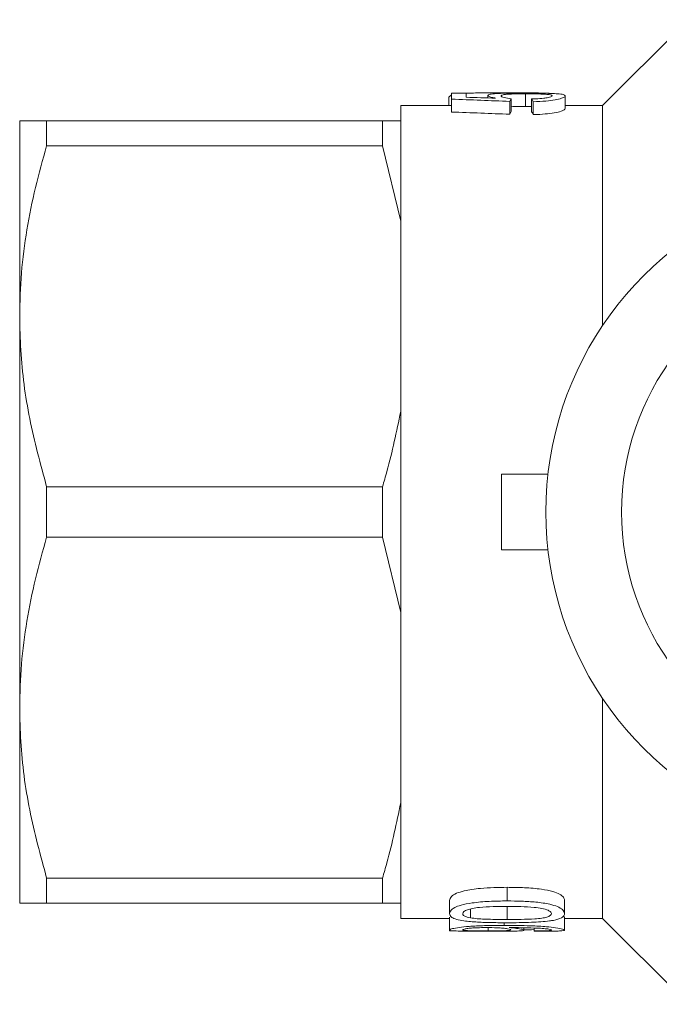
# Model space of a CAD drawing. Units: millimetres. Extents: x 137 to 271, y 91 to 261.
# Drawn here: x 137 to 162, y 91 to 130 of the extents above; entities that cross this region are included whole.
import ezdxf

# ---------------------------------------------------------------- set-up
doc = ezdxf.new("R2010")
doc.units = ezdxf.units.MM

msp = doc.modelspace()

# ---------------------------------------------------------------- linework, layer by layer
at = {"color": 7, "linetype": 'Continuous', "lineweight": 15}
for p, q in [((163.163, 130.19), (159.763, 126.79)), ((153.664, 127.127), (153.779, 127.214)), ((153.779, 127.274), (153.779, 127.041)), ((154.356, 127.274), (153.779, 127.274)), ((154.356, 127.117), (154.356, 127.274)), ((155.221, 127.19), (155.221, 127.091)), ((156.712, 127.255), (156.712, 126.754)), ((158.279, 127.171), (158.279, 126.667)), ((153.779, 126.79), (151.763, 126.79)), ((151.763, 126.79), (151.763, 126.19)), ((153.664, 127.127), (153.664, 126.79)), ((153.779, 127.041), (153.779, 126.533)), ((156.087, 126.953), (156.087, 126.443)), ((156.144, 127.061), (156.144, 126.553)), ((156.952, 126.752), (156.712, 126.754)), ((156.952, 127.051), (156.952, 126.543)), ((157.01, 126.941), (157.01, 126.43)), ((159.763, 126.79), (158.279, 126.79)), ((159.763, 126.79), (159.763, 118.077)), ((136.663, 126.19), (136.663, 118.44)), ((137.731, 125.191), (137.731, 126.19)), ((137.731, 126.19), (151.041, 126.19)), ((151.041, 126.19), (151.041, 125.191)), ((151.763, 126.19), (151.763, 122.211)), ((151.041, 125.191), (137.731, 125.191)), ((151.763, 122.211), (151.041, 125.191)), ((151.763, 122.211), (151.763, 114.669)), ((136.663, 118.44), (136.663, 102.94)), ((151.763, 114.669), (151.763, 106.711)), ((155.763, 112.19), (155.763, 109.19)), ((157.598, 112.19), (155.763, 112.19)), ((137.731, 109.691), (137.731, 111.689)), ((137.731, 111.689), (151.041, 111.689)), ((151.041, 111.689), (151.041, 109.691)), ((151.041, 109.691), (137.731, 109.691)), ((151.763, 106.711), (151.041, 109.691)), ((157.598, 109.19), (155.763, 109.19)), ((151.763, 106.711), (151.763, 99.169)), ((159.763, 103.303), (159.763, 94.59)), ((136.663, 102.94), (136.663, 95.19)), ((151.763, 99.169), (151.763, 95.19)), ((137.731, 96.189), (151.041, 96.189)), ((137.731, 95.19), (137.731, 96.189)), ((151.041, 96.189), (151.041, 95.19)), ((155.98, 95.284), (155.98, 95.824)), ((151.041, 95.19), (137.731, 95.19)), ((151.763, 95.19), (151.763, 94.59)), ((153.699, 94.781), (153.699, 95.304)), ((158.257, 94.781), (158.257, 95.304)), ((154.527, 94.613), (154.527, 94.967)), ((155.978, 94.549), (155.978, 95.063)), ((151.763, 94.59), (153.699, 94.59)), ((153.699, 94.135), (153.699, 94.636)), ((155.858, 94.315), (155.858, 94.422)), ((158.257, 94.129), (158.257, 94.63)), ((158.257, 94.59), (159.763, 94.59)), ((159.763, 94.59), (163.163, 91.19)), ((153.699, 94.096), (153.699, 94.135)), ((154.464, 94.09), (155.916, 94.09)), ((155.224, 94.095), (155.224, 94.228)), ((156.641, 94.127), (156.641, 94.224)), ((157.045, 94.097), (157.045, 94.211)), ((157.092, 94.09), (157.463, 94.09))]:
    msp.add_line(p, q, dxfattribs=at)
for radius, start, end in [(13.25, 35.599, 324.401), (10.25, 30.3921, 329.6079)]:
    msp.add_arc((170.763, 110.69), radius, start, end, dxfattribs=at)
for centre, major_axis, ratio, start_param, end_param in [((139.453, 110.69), (83, 0), 0.2, 1.369024, 1.397325), ((142.171, 110.69), (84.503, 0), 0.196442, 1.412137, 1.42609), ((156.419, 110.69), (0, 16.6), 0.1, 0.166419, 0.201773), ((156.671, 110.69), (0, 16.6), 0.1, 6.077864, 6.113241), ((139.453, 110.69), (80.5, 0), 0.2, 1.362667, 1.39188), ((156.419, 110.69), (0, 16.1), 0.1, 0.171638, 0.208129), ((156.671, 110.69), (0, 16.1), 0.1, 6.071392, 6.10791), ((152.151, 110.69), (58.855, 0), 0.282051, 4.738689, 4.74222), ((152.151, 110.69), (58.855, 0), 0.282051, 4.788753, 4.795637), ((157.092, 110.69), (0, 16.6), 0.1, 3.113202, 3.141593)]:
    msp.add_ellipse(centre, major_axis=major_axis, ratio=ratio, start_param=start_param, end_param=end_param, dxfattribs=at)
for points, knots in [([(154.314, 127.274), (154.393, 127.277), (154.661, 127.289), (155.264, 127.289), (155.761, 127.29), (155.993, 127.29)], [0, 0, 0, 0, 0.181788, 0.619325, 1, 1, 1, 1]), ([(156.678, 127.282), (156.452, 127.282), (156.069, 127.281), (155.616, 127.269), (155.329, 127.246), (155.228, 127.216), (155.223, 127.195), (155.221, 127.19)], [0, 0, 0, 0, 0.305475, 0.517105, 0.72876, 0.931201, 1, 1, 1, 1]), ([(155.221, 127.19), (155.226, 127.182), (155.238, 127.158), (155.346, 127.119), (155.474, 127.092), (155.522, 127.082)], [0, 0, 0, 0, 0.2499013, 0.7184964, 1, 1, 1, 1]), ([(155.741, 127.171), (155.752, 127.188), (155.77, 127.214), (155.946, 127.236), (156.153, 127.248), (156.415, 127.254), (156.608, 127.255), (156.712, 127.255)], [0, 0, 0, 0, 0.290817, 0.454149, 0.617353, 0.793195, 1, 1, 1, 1]), ([(156.144, 127.061), (156.044, 127.074), (155.871, 127.098), (155.753, 127.14), (155.745, 127.161), (155.741, 127.171)], [0, 0, 0, 0, 0.426682, 0.72805, 1, 1, 1, 1]), ([(155.993, 127.29), (156.303, 127.29), (156.837, 127.289), (157.463, 127.286), (157.685, 127.271), (157.77, 127.265)], [0, 0, 0, 0, 0.461987, 0.794991, 1, 1, 1, 1]), ([(157.733, 127.269), (157.655, 127.271), (157.43, 127.279), (157.062, 127.282), (156.781, 127.282), (156.678, 127.282)], [0, 0, 0, 0, 0.251711, 0.727283, 1, 1, 1, 1]), ([(156.712, 127.255), (156.868, 127.254), (157.127, 127.253), (157.449, 127.241), (157.654, 127.223), (157.748, 127.198), (157.756, 127.179), (157.76, 127.171)], [0, 0, 0, 0, 0.296967, 0.491576, 0.687264, 0.863991, 1, 1, 1, 1]), ([(157.76, 127.171), (157.752, 127.158), (157.739, 127.135), (157.61, 127.101), (157.408, 127.073), (157.174, 127.058), (157.008, 127.053), (156.952, 127.051)], [0, 0, 0, 0, 0.242556, 0.423682, 0.604687, 0.866161, 1, 1, 1, 1]), ([(157.01, 126.941), (157.184, 126.948), (157.504, 126.959), (157.896, 127.013), (158.157, 127.075), (158.267, 127.131), (158.276, 127.16), (158.279, 127.171)], [0, 0, 0, 0, 0.249773, 0.458066, 0.666475, 0.873336, 1, 1, 1, 1]), ([(158.279, 127.171), (158.265, 127.19), (158.239, 127.226), (158.017, 127.255), (157.819, 127.264), (157.733, 127.269)], [0, 0, 0, 0, 0.402582, 0.740378, 1, 1, 1, 1]), ([(156.712, 126.754), (156.561, 126.754), (156.358, 126.754), (156.188, 126.746), (156.144, 126.744)], [0, 0, 0, 0, 0.746296, 1, 1, 1, 1]), ([(158.279, 126.667), (158.26, 126.638), (158.228, 126.589), (157.942, 126.513), (157.596, 126.46), (157.264, 126.437), (157.065, 126.432), (157.01, 126.43)], [0, 0, 0, 0, 0.3038, 0.508891, 0.71378, 0.920808, 1, 1, 1, 1]), ([(136.663, 126.19), (136.695, 126.19), (136.755, 126.19), (137.158, 126.19), (137.54, 126.19), (137.731, 126.19)], [0, 0, 0, 0, 0.379028, 0.688645, 1, 1, 1, 1]), ([(151.041, 126.19), (151.204, 126.19), (151.486, 126.19), (151.681, 126.19), (151.763, 126.19)], [0, 0, 0, 0, 0.581016, 1, 1, 1, 1]), ([(137.731, 125.191), (137.575, 124.642), (137.265, 123.545), (136.93, 121.865), (136.706, 120.161), (136.677, 119.014), (136.663, 118.44)], [0, 0, 0, 0, 0.2481, 0.496159, 0.748093, 1, 1, 1, 1]), ([(136.663, 118.44), (136.672, 117.994), (136.7, 116.638), (137.003, 114.368), (137.487, 112.585), (137.731, 111.689)], [0, 0, 0, 0, 0.195857, 0.595834, 1, 1, 1, 1]), ([(151.041, 111.689), (151.101, 111.892), (151.391, 112.875), (151.598, 113.875), (151.763, 114.669)], [0, 0, 0, 0, 0.206083, 1, 1, 1, 1]), ([(137.731, 109.691), (137.575, 109.142), (137.265, 108.045), (136.93, 106.365), (136.706, 104.661), (136.677, 103.514), (136.663, 102.94)], [0, 0, 0, 0, 0.2481, 0.496159, 0.748093, 1, 1, 1, 1]), ([(136.663, 102.94), (136.672, 102.494), (136.7, 101.138), (137.003, 98.868), (137.487, 97.085), (137.731, 96.189)], [0, 0, 0, 0, 0.195857, 0.595834, 1, 1, 1, 1]), ([(151.041, 96.189), (151.101, 96.392), (151.391, 97.375), (151.598, 98.375), (151.763, 99.169)], [0, 0, 0, 0, 0.206083, 1, 1, 1, 1]), ([(153.699, 95.304), (153.714, 95.357), (153.74, 95.452), (153.951, 95.591), (154.341, 95.711), (155.033, 95.811), (155.624, 95.819), (155.98, 95.824)], [0, 0, 0, 0, 0.169301, 0.300615, 0.432775, 0.657916, 1, 1, 1, 1]), ([(155.98, 95.824), (156.21, 95.822), (156.669, 95.817), (157.294, 95.765), (157.776, 95.671), (158.077, 95.553), (158.234, 95.427), (158.249, 95.345), (158.257, 95.304)], [0, 0, 0, 0, 0.2222, 0.442699, 0.610816, 0.739669, 0.868662, 1, 1, 1, 1]), ([(137.731, 95.19), (137.541, 95.19), (137.159, 95.19), (136.755, 95.19), (136.695, 95.19), (136.663, 95.19)], [0, 0, 0, 0, 0.309717, 0.620972, 1, 1, 1, 1]), ([(151.763, 95.19), (151.745, 95.19), (151.56, 95.19), (151.287, 95.19), (151.041, 95.19)], [0, 0, 0, 0, 0.0979119, 1, 1, 1, 1]), ([(155.98, 95.284), (155.743, 95.282), (155.272, 95.277), (154.649, 95.221), (154.167, 95.134), (153.868, 95.017), (153.72, 94.895), (153.706, 94.816), (153.699, 94.781)], [0, 0, 0, 0, 0.2279008, 0.4540863, 0.6158028, 0.7379577, 0.8863863, 1, 1, 1, 1]), ([(158.257, 94.781), (158.243, 94.836), (158.219, 94.93), (157.989, 95.064), (157.628, 95.172), (157.132, 95.244), (156.554, 95.279), (156.172, 95.283), (155.98, 95.284)], [0, 0, 0, 0, 0.1767702, 0.30663, 0.436567, 0.6304456, 0.8148835, 1, 1, 1, 1]), ([(153.699, 94.781), (153.713, 94.73), (153.736, 94.643), (153.965, 94.55), (154.312, 94.483), (154.803, 94.443), (155.388, 94.423), (155.782, 94.422), (155.98, 94.421)], [0, 0, 0, 0, 0.17939, 0.302453, 0.425286, 0.616677, 0.807977, 1, 1, 1, 1]), ([(154.218, 94.779), (154.227, 94.807), (154.243, 94.862), (154.395, 94.935), (154.61, 94.996), (154.959, 95.04), (155.425, 95.062), (155.792, 95.064), (155.978, 95.065)], [0, 0, 0, 0, 0.126036, 0.253128, 0.367896, 0.505094, 0.749728, 1, 1, 1, 1]), ([(154.527, 94.613), (154.441, 94.634), (154.297, 94.669), (154.225, 94.733), (154.22, 94.767), (154.218, 94.779)], [0, 0, 0, 0, 0.485584, 0.8220309, 1, 1, 1, 1]), ([(155.978, 95.065), (156.162, 95.064), (156.522, 95.062), (156.991, 95.041), (157.372, 94.994), (157.596, 94.922), (157.721, 94.847), (157.732, 94.802), (157.738, 94.781)], [0, 0, 0, 0, 0.24829, 0.487133, 0.637552, 0.78956, 0.902832, 1, 1, 1, 1]), ([(157.738, 94.781), (157.729, 94.755), (157.712, 94.704), (157.559, 94.643), (157.35, 94.597), (156.999, 94.566), (156.533, 94.551), (156.165, 94.549), (155.978, 94.549)], [0, 0, 0, 0, 0.123597, 0.248265, 0.36424, 0.499573, 0.746946, 1, 1, 1, 1]), ([(157.823, 94.516), (157.939, 94.545), (158.153, 94.599), (158.247, 94.7), (158.254, 94.761), (158.257, 94.781)], [0, 0, 0, 0, 0.436076, 0.812663, 1, 1, 1, 1]), ([(155.978, 94.549), (155.853, 94.549), (155.603, 94.55), (155.159, 94.56), (154.782, 94.576), (154.569, 94.607), (154.527, 94.613)], [0, 0, 0, 0, 0.250929, 0.502046, 0.900884, 1, 1, 1, 1]), ([(155.98, 94.421), (156.141, 94.422), (156.464, 94.423), (157.034, 94.438), (157.508, 94.466), (157.77, 94.507), (157.823, 94.516)], [0, 0, 0, 0, 0.250853, 0.502039, 0.899035, 1, 1, 1, 1]), ([(158.188, 94.667), (158.197, 94.666), (158.259, 94.651), (158.258, 94.64), (158.257, 94.63)], [0, 0, 0, 0, 0.130128, 1, 1, 1, 1]), ([(155.858, 94.315), (155.599, 94.314), (155.126, 94.312), (154.505, 94.283), (154.065, 94.236), (153.795, 94.186), (153.704, 94.152), (153.7, 94.137), (153.699, 94.135)], [0, 0, 0, 0, 0.261312, 0.476229, 0.638861, 0.801842, 0.961214, 1, 1, 1, 1]), ([(153.699, 94.135), (153.713, 94.124), (153.74, 94.103), (154.006, 94.092), (154.263, 94.09), (154.432, 94.09), (154.464, 94.09)], [0, 0, 0, 0, 0.323123, 0.649424, 0.933027, 1, 1, 1, 1]), ([(154.218, 94.141), (154.23, 94.152), (154.25, 94.169), (154.418, 94.196), (154.626, 94.215), (154.889, 94.227), (155.081, 94.228), (155.18, 94.229)], [0, 0, 0, 0, 0.24925, 0.424776, 0.599627, 0.792967, 1, 1, 1, 1]), ([(155.224, 94.095), (155.071, 94.095), (154.814, 94.096), (154.503, 94.102), (154.306, 94.112), (154.226, 94.127), (154.22, 94.138), (154.218, 94.141)], [0, 0, 0, 0, 0.302052, 0.507235, 0.712529, 0.900687, 1, 1, 1, 1]), ([(155.18, 94.229), (155.314, 94.228), (155.539, 94.226), (155.822, 94.207), (156.008, 94.183), (156.11, 94.159), (156.118, 94.146), (156.122, 94.14)], [0, 0, 0, 0, 0.27736, 0.4672122, 0.6571926, 0.8519495, 1, 1, 1, 1]), ([(156.122, 94.14), (156.111, 94.131), (156.093, 94.116), (155.923, 94.104), (155.71, 94.098), (155.465, 94.095), (155.297, 94.095), (155.224, 94.095)], [0, 0, 0, 0, 0.2720656, 0.4576578, 0.6428103, 0.844011, 1, 1, 1, 1]), ([(158.257, 94.129), (158.241, 94.143), (158.21, 94.17), (157.934, 94.223), (157.494, 94.271), (156.791, 94.31), (156.212, 94.313), (155.858, 94.315)], [0, 0, 0, 0, 0.1618432, 0.3253151, 0.4659995, 0.6743164, 1, 1, 1, 1]), ([(155.916, 94.09), (156.02, 94.09), (156.257, 94.09), (156.516, 94.096), (156.632, 94.111), (156.639, 94.124), (156.641, 94.127)], [0, 0, 0, 0, 0.248551, 0.568705, 0.872079, 1, 1, 1, 1]), ([(156.054, 94.229), (156.063, 94.229), (156.081, 94.229), (156.118, 94.229), (156.145, 94.229), (156.164, 94.229)], [0, 0, 0, 0, 0.249999, 0.500002, 1, 1, 1, 1]), ([(156.641, 94.127), (156.626, 94.138), (156.596, 94.159), (156.375, 94.199), (156.158, 94.219), (156.054, 94.229)], [0, 0, 0, 0, 0.342093, 0.685432, 1, 1, 1, 1]), ([(156.164, 94.229), (156.338, 94.228), (156.677, 94.226), (157.102, 94.211), (157.444, 94.193), (157.636, 94.168), (157.727, 94.146), (157.734, 94.136), (157.738, 94.131)], [0, 0, 0, 0, 0.251944, 0.489263, 0.636603, 0.786047, 0.913144, 1, 1, 1, 1]), ([(157.738, 94.131), (157.73, 94.125), (157.716, 94.115), (157.601, 94.106), (157.419, 94.1), (157.222, 94.098), (157.084, 94.097), (157.045, 94.097)], [0, 0, 0, 0, 0.249469, 0.430745, 0.611923, 0.890676, 1, 1, 1, 1]), ([(157.463, 94.09), (157.524, 94.09), (157.708, 94.09), (157.957, 94.091), (158.168, 94.099), (158.248, 94.112), (158.255, 94.125), (158.257, 94.129)], [0, 0, 0, 0, 0.124869, 0.374725, 0.624937, 0.864855, 1, 1, 1, 1])]:
    msp.add_open_spline(points, degree=3, knots=knots, dxfattribs=at)

doc.saveas('drawing.dxf')
